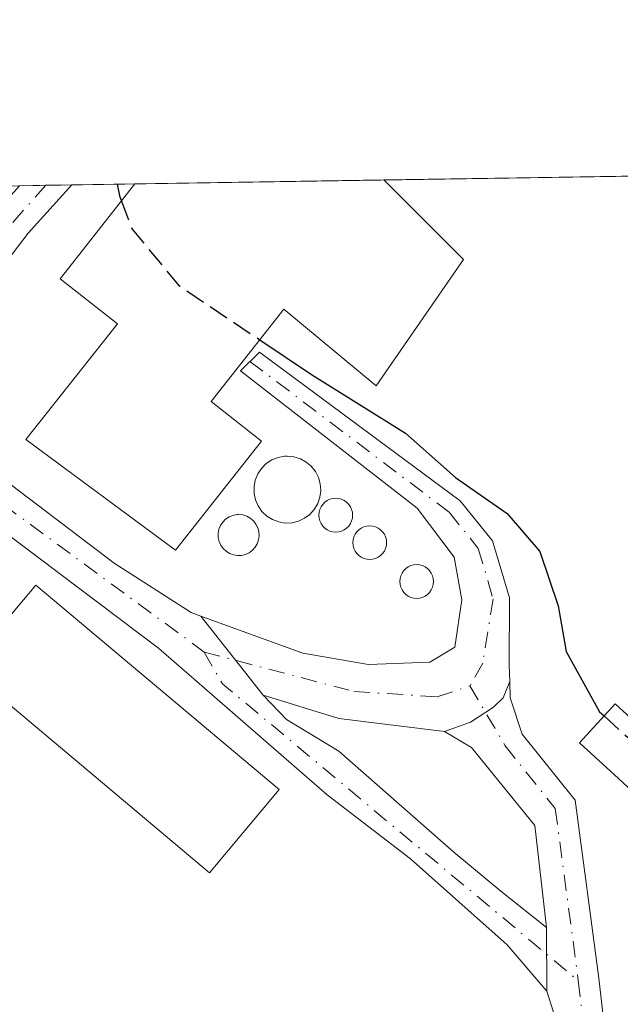
# Model space of a CAD drawing. Units: metres. Extents: x 608343 to 611819, y 4671437 to 4673804.
# Drawn here: x 610914 to 610963, y 4673723 to 4673804 of the extents above; entities that cross this region are included whole.
import ezdxf

# ---------------------------------------------------------------- set-up
doc = ezdxf.new("R2010")
doc.units = ezdxf.units.M
doc.header["$MEASUREMENT"] = 0
doc.linetypes.add('DGN Style 3', pattern=[2.307223458686699, 1.648016756204785, -0.6592067024819142])
doc.linetypes.add('DGN Style 4', pattern=[2.6384748266838614, 1.318413404963828, -0.6592067024819142, 0.001648016756204785, -0.6592067024819142])
for name, color, linetype, lineweight in [('Agrupación de edificios CxS', 7, 'Continuous', 0), ('Camino Cxs', 7, 'Continuous', 0), ('Camino eje', 30, 'DGN Style 4', 13), ('Comarca CxS', 21, 'Continuous', 0), ('Comunidad Autónoma CxS', 142, 'Continuous', 0), ('Curva de nivel maestra', 30, 'Continuous', 30), ('Curva de nivel maestra oculto', 30, 'DGN Style 3', 30), ('Depósito genérico Cxs', 203, 'Continuous', 0), ('Edificación industrial Cxs', 135, 'Continuous', 13), ('Edificación ligera Cxs', 1, 'Continuous', 0), ('Municipio CxS', 4, 'Continuous', 0), ('Núcleo urbano CxS', 7, 'Continuous', 0), ('Provincia CxS', 1, 'Continuous', 0)]:
    doc.layers.add(name, color=color, linetype=linetype, lineweight=lineweight)

msp = doc.modelspace()

# ---------------------------------------------------------------- linework, layer by layer
at = {"layer": 'Agrupación de edificios CxS', "color": 7, "linetype": 'Continuous', "lineweight": 0, "extrusion": (0.2945758497203722, 0.004604081027067935, 0.9556170107315047), "elevation": 201785.2283352553, "flags": 128}
msp.add_lwpolyline([(4663672.082701494, -653463.2555611546), (4663672.082701494, -653486.0156793102)], dxfattribs=at)
at = {"layer": 'Agrupación de edificios CxS', "color": 7, "linetype": 'Continuous', "lineweight": 0, "extrusion": (-0.1834646078489047, -0.002857650638620157, 0.9830221622627209), "elevation": -125142.2333271696, "flags": 128}
msp.add_lwpolyline([(-4663708.650656407, 672078.1804192264), (-4663708.650656406, 672080.3555068364)], dxfattribs=at)
at = {"layer": 'Agrupación de edificios CxS', "color": 7, "linetype": 'Continuous', "lineweight": 0, "extrusion": (-0.2736530109395068, -0.004296005877697239, 0.9618188883242214), "elevation": -186968.6793959497, "flags": 128}
msp.add_lwpolyline([(-4663624.75308589, 658162.4695751145), (-4663624.75308589, 658164.6951123208)], dxfattribs=at)
at = {"layer": 'Agrupación de edificios CxS', "color": 7, "linetype": 'Continuous', "lineweight": 0, "extrusion": (-0.6677527619366103, -0.01043931034286531, 0.744309928541595), "elevation": -456509.2039006858, "flags": 128}
msp.add_lwpolyline([(-4663669.368362041, 509235.9570163619), (-4663669.36836204, 509242.8759475936)], dxfattribs=at)
at = {"layer": 'Agrupación de edificios CxS', "color": 7, "linetype": 'Continuous', "lineweight": 0, "extrusion": (-0.2754374755226926, -0.004304999674892698, 0.9613093487819024), "elevation": -188098.0057399295, "flags": 128}
msp.add_lwpolyline([(-4663671.977515188, 657513.318286431), (-4663671.977515189, 657534.5056256966)], dxfattribs=at)
at = {"layer": 'Agrupación de edificios CxS', "color": 7, "linetype": 'Continuous', "lineweight": 0}
msp.add_polyline3d([(610691.8827999998, 4673786.498600001, 293.476800000004), (611096.5508000003, 4673792.8234, 306.6346000000049)], dxfattribs=at)
at = {"layer": 'Camino Cxs', "color": 7, "linetype": 'Continuous', "lineweight": 0, "extrusion": (-0.1957455842411438, 0.0557447115340801, 0.9790690442384926), "elevation": 141249.2519777519, "flags": 128}
msp.add_lwpolyline([(-4662392.230337, -677997.9571294411), (-4662387.451167437, -678000.3695692666), (-4662371.381881001, -678006.8217403023)], dxfattribs=at)
at = {"layer": 'Camino Cxs', "color": 7, "linetype": 'Continuous', "lineweight": 0, "extrusion": (-0.2293220324246205, -0.003586004387573524, 0.9733440018909932), "elevation": -156564.2292950963, "flags": 128}
msp.add_lwpolyline([(-4663666.687202163, 665754.2415570191), (-4663666.687202163, 665758.637457164)], dxfattribs=at)
at = {"layer": 'Camino Cxs', "color": 7, "linetype": 'Continuous', "lineweight": 0, "extrusion": (0.2279764765405643, -0.289839305064677, 0.9295267093439407), "elevation": -1215079.243823535, "flags": 128}
msp.add_lwpolyline([(3369657.053803029, 3063692.347166578), (3369657.05380303, 3063683.485993596)], dxfattribs=at)
msp.add_lwpolyline([(3369657.053803029, 3063692.347166578), (3369657.05380303, 3063683.485993596)], dxfattribs=at)
at = {"layer": 'Camino Cxs', "color": 7, "linetype": 'Continuous', "lineweight": 0, "extrusion": (-0.09414046665014086, -0.3025978929266153, 0.948457741670796), "elevation": -1471496.01378795, "flags": 128}
msp.add_lwpolyline([(-805029.9210532091, 4404972.134241094), (-805038.4888820895, 4404970.505354747), (-805044.970450009, 4404970.466226134)], dxfattribs=at)
at = {"layer": 'Camino Cxs', "color": 7, "linetype": 'Continuous', "lineweight": 0, "extrusion": (-0.0002056524641988142, 0.03571497772735437, 0.9993619955116358), "elevation": 167095.5742300852, "flags": 128}
msp.add_lwpolyline([(-637858.1046718828, -4667143.628977431), (-637858.1046718829, -4667138.415564877)], dxfattribs=at)
msp.add_lwpolyline([(-637858.1046718828, -4667143.628977431), (-637858.1046718829, -4667138.415564877)], dxfattribs=at)
at = {"layer": 'Camino Cxs', "color": 7, "linetype": 'Continuous', "lineweight": 0}
for points in [[(610903.7433000002, 4673772.3555, 299.1315000000032), (610900.9965000004, 4673768.546900001, 298.965200000006), (610892.5301000001, 4673758.8201, 299.0676999999997), (610877.0100999996, 4673740.0701, 297.8000999999931), (610869.0201000003, 4673729.6501, 297.4557000000059), (610861.3000999996, 4673715.300100001, 297.1061000000045), (610855.1601, 4673701.450099999, 296.0788999999932), (610851.6801000005, 4673701.3101, 296.0173999999971), (610858.4901000002, 4673716.670100001, 296.9285999999993), (610865.0401, 4673728.840100001, 297.3380999999936), (610866.2500999998, 4673731.100099999, 297.4380999999994), (610866.5182999996, 4673731.598300001, 297.4569000000047), (610874.5701000001, 4673742.0101, 297.7581999999966), (610883.5900999998, 4673752.920100001, 298.3347000000067), (610885.2797999998, 4673754.9604, 298.4066000000021), (610890.0401, 4673760.710100001, 298.8543999999966), (610899.3515, 4673772.1337, 299.1867999999959), (610902.6853, 4673776.9757, 299.2544999999955), (610903.7901, 4673778.9901, 299.3559999999998), (610911.8901000004, 4673788.170100001, 299.7176999999938), (610913.5201000003, 4673789.960100001, 299.9272000000055), (610913.5225000001, 4673789.9628, 299.9275000000052), (610917.8008000003, 4673790.0296, 300.9358000000066), (610914.2200999996, 4673786.0801, 300.4446999999927)], [(610953.6054999996, 4673749.396700001, 299.8656000000047), (610953.0676999995, 4673748.0843, 299.623900000006), (610952.2896999996, 4673747.306299999, 299.4679999999935), (610950.4095000001, 4673746.074300001, 299.6214999999939), (610948.2701000003, 4673745.3201, 299.8840999999957), (610939.6300999997, 4673746.390100001, 299.3678999999975), (610933.4301000005, 4673748.280099999, 299.3555000000051), (610928.3378999997, 4673754.754100001, 302.6230999999971), (610936.6700999998, 4673751.7301, 299.4716999999946), (610942.0601000005, 4673750.800100001, 299.6775000000052), (610947.0601000005, 4673750.9901, 299.7807999999932), (610949.1201, 4673752.2301, 299.8714000000036), (610949.7001, 4673756.0801, 300.6321000000025), (610949.0601000005, 4673759.5801, 300.6766999999964), (610946.0401, 4673763.590100001, 300.5801000000066), (610931.5900999998, 4673774.8301, 311.5861000000005), (610933.1300999997, 4673776.360099999, 312.8313000000053), (610949.5635000002, 4673764.198899999, 300.0109999999986), (610952.2039000001, 4673760.904100001, 299.7845999999991), (610953.5806999998, 4673756.260299999, 299.6959000000061), (610953.5658999998, 4673750.706300001, 299.9716999999946)], [(610928.3378999997, 4673754.754100001, 302.6230999999971), (610933.4301000005, 4673748.280099999, 299.3555000000051), (610935.3601000002, 4673746.300100001, 299.4921000000031), (610939.6401000004, 4673743.710100001, 299.5632000000041), (610949.0401, 4673735.450099999, 301.2719999999972), (610952.8701, 4673732.270099999, 299.4091000000044), (610956.6101000002, 4673729.290100001, 299.2724000000017), (610956.6401000004, 4673724.0801, 299.4585999999982), (610953.3901000004, 4673727.860099999, 299.315499999997), (610945.4901000002, 4673734.9101, 301.5589000000036), (610938.6700999998, 4673740.1501, 300.6015000000043), (610924.8800999997, 4673752.130100001, 300.2229999999981), (610910.2100999998, 4673763.170100001, 300.4018999999971), (610900.9965000004, 4673768.546900001, 298.965200000006), (610903.7433000002, 4673772.3555, 299.1315000000032), (610921.2500999998, 4673759.100099999, 303.3460000000051), (610927.5500999996, 4673755.040100001, 302.9483000000037)], [(610960.5462999997, 4673713.0111, 298.8954999999987), (610956.5906999996, 4673711.022700001, 298.5344999999944), (610958.0701000001, 4673717.460100001, 298.9706000000006), (610957.6901000004, 4673720.8201, 299.1350999999996), (610956.6401000004, 4673724.0801, 299.4585999999982), (610956.6101000002, 4673729.290100001, 299.2724000000017), (610955.6601, 4673737.620100001, 299.7176000000036), (610950.4801000003, 4673744.0101, 299.9069000000018), (610948.2701000003, 4673745.3201, 299.8840999999957), (610950.4095000001, 4673746.074300001, 299.6214999999939), (610952.2896999996, 4673747.306299999, 299.4679999999935), (610953.0676999995, 4673748.0843, 299.623900000006), (610953.6054999996, 4673749.396700001, 299.8656000000047), (610953.6453, 4673748.0869, 299.7565000000032), (610954.6300999997, 4673745.1151, 299.8555000000051), (610958.9523, 4673739.7083, 299.8225999999996), (610960.9039000003, 4673725.1511, 299.2995999999985), (610961.6646999996, 4673718.489700001, 299.1585000000051)]]:
    msp.add_polyline3d(points, close=True, dxfattribs=at)
for points in [[(610928.3378999997, 4673754.754100001, 302.6230999999971), (610936.6700999998, 4673751.7301, 299.4716999999946), (610942.0601000005, 4673750.800100001, 299.6775000000052), (610947.0601000005, 4673750.9901, 299.7807999999932), (610949.1201, 4673752.2301, 299.8714000000036), (610949.7001, 4673756.0801, 300.6321000000025), (610949.0601000005, 4673759.5801, 300.6766999999964), (610946.0401, 4673763.590100001, 300.5801000000066), (610931.5900999998, 4673774.8301, 311.5861000000005), (610933.1300999997, 4673776.360099999, 312.8313000000053), (610949.5635000002, 4673764.198899999, 300.0109999999986), (610952.2039000001, 4673760.904100001, 299.7845999999991), (610953.5806999998, 4673756.260299999, 299.6959000000061), (610953.5658999998, 4673750.706300001, 299.9716999999946), (610953.6054999996, 4673749.396700001, 299.8656000000047)], [(610903.7433000002, 4673772.3555, 299.1315000000032), (610921.2500999998, 4673759.100099999, 303.3460000000051), (610927.5500999996, 4673755.040100001, 302.9483000000037), (610928.3378999997, 4673754.754100001, 302.6230999999971)], [(610956.6401000004, 4673724.0801, 299.4585999999982), (610953.3901000004, 4673727.860099999, 299.315499999997), (610945.4901000002, 4673734.9101, 301.5589000000036), (610938.6700999998, 4673740.1501, 300.6015000000043), (610924.8800999997, 4673752.130100001, 300.2229999999981), (610910.2100999998, 4673763.170100001, 300.4018999999971), (610900.9965000004, 4673768.546900001, 298.965200000006)], [(610953.6054999996, 4673749.396700001, 299.8656000000047), (610953.0676999995, 4673748.0843, 299.623900000006), (610952.2896999996, 4673747.306299999, 299.4679999999935), (610950.4095000001, 4673746.074300001, 299.6214999999939), (610948.2701000003, 4673745.3201, 299.8840999999957)], [(610953.6054999996, 4673749.396700001, 299.8656000000047), (610953.0676999995, 4673748.0843, 299.623900000006), (610952.2896999996, 4673747.306299999, 299.4679999999935), (610950.4095000001, 4673746.074300001, 299.6214999999939), (610948.2701000003, 4673745.3201, 299.8840999999957)], [(610953.6054999996, 4673749.396700001, 299.8656000000047), (610953.6453, 4673748.0869, 299.7565000000032), (610954.6300999997, 4673745.1151, 299.8555000000051), (610958.9523, 4673739.7083, 299.8225999999996), (610960.9039000003, 4673725.1511, 299.2995999999985), (610961.6646999996, 4673718.489700001, 299.1585000000051), (610960.5462999997, 4673713.0111, 298.8954999999987)], [(610933.4301000005, 4673748.280099999, 299.3555000000051), (610935.3601000002, 4673746.300100001, 299.4921000000031), (610939.6401000004, 4673743.710100001, 299.5632000000041), (610949.0401, 4673735.450099999, 301.2719999999972), (610952.8701, 4673732.270099999, 299.4091000000044), (610956.6101000002, 4673729.290100001, 299.2724000000017)], [(610956.6101000002, 4673729.290100001, 299.2724000000017), (610955.6601, 4673737.620100001, 299.7176000000036), (610950.4801000003, 4673744.0101, 299.9069000000018), (610948.2701000003, 4673745.3201, 299.8840999999957)], [(610956.5906999996, 4673711.022700001, 298.5344999999944), (610958.0701000001, 4673717.460100001, 298.9706000000006), (610957.6901000004, 4673720.8201, 299.1350999999996), (610956.6401000004, 4673724.0801, 299.4585999999982)]]:
    msp.add_polyline3d(points, dxfattribs=at)
at = {"layer": 'Camino eje', "color": 30, "linetype": 'DGN Style 4', "lineweight": 13, "extrusion": (0.7275624383654755, -0.6614205246699406, 0.1821422186782195), "elevation": -2646806.641286685, "flags": 128}
msp.add_lwpolyline([(3869270.601916768, 490602.2590000276), (3869270.60043016, 490602.2590000276), (3869253.470992375, 490601.1763903454)], dxfattribs=at)
at = {"layer": 'Camino eje', "color": 30, "linetype": 'DGN Style 4', "lineweight": 13, "extrusion": (-0.5182704524121611, -0.7050452666742854, 0.4840525902179224), "elevation": -3611687.505948623, "flags": 128}
msp.add_lwpolyline([(-2275973.019324375, 1998249.212604414), (-2275962.810012811, 1998250.493576026), (-2275938.954499461, 1998250.521803342)], dxfattribs=at)
at = {"layer": 'Camino eje', "color": 30, "linetype": 'DGN Style 4', "lineweight": 13, "extrusion": (-0.1597609591210296, -0.2178320911765755, 0.962821694808737), "elevation": -1115406.575887427, "flags": 128}
msp.add_lwpolyline([(-2271445.94937161, 3976630.65706022), (-2271443.201209424, 3976629.399553461), (-2271405.383035967, 3976626.942658448)], dxfattribs=at)
at = {"layer": 'Camino eje', "color": 30, "linetype": 'DGN Style 4', "lineweight": 13, "extrusion": (-0.09781011412929183, -0.03614341676570293, 0.9945485583914521), "elevation": -228384.7524179515, "flags": 128}
msp.add_lwpolyline([(-4172214.140307174, 2181156.953769859), (-4172207.906539299, 2181155.418398827), (-4172200.231827897, 2181150.630074301)], dxfattribs=at)
at = {"layer": 'Camino eje', "color": 30, "linetype": 'DGN Style 4', "lineweight": 13}
for points in [[(610932.3601000002, 4673775.595100001, 311.9939000000013), (610948.6501000002, 4673763.2601, 299.8990000000049), (610951.0301000001, 4673760.290100001, 300.0164999999979), (610952.2500999998, 4673756.175100001, 299.602899999998), (610951.4001000002, 4673750.920100001, 299.684500000003), (610950.3567000004, 4673749.053300001, 299.5497999999934)], [(610928.6201, 4673751.8167, 300.2614999999932), (610940.8450999996, 4673748.595100001, 299.3969999999972), (610947.6651, 4673748.155099999, 299.4418000000005), (610950.3567000004, 4673749.053300001, 299.5497999999934)], [(610950.3567000004, 4673749.053300001, 299.5497999999934), (610953.2251000004, 4673744.1501, 299.7062000000006), (610957.3300999999, 4673739.015100001, 299.5957999999956), (610959.2166999998, 4673724.9417, 299.2581000000064)]]:
    msp.add_polyline3d(points, dxfattribs=at)
at = {"layer": 'Comarca CxS', "color": 21, "linetype": 'Continuous', "lineweight": 0, "flags": 128}
msp.add_lwpolyline([(609398.3772647355, 4673766.28138259), (611782.2000008293, 4673803.539983263), (611818.9300008279, 4671490.379983287), (608977.5664182152, 4671445.992967615)], dxfattribs=at)
at = {"layer": 'Comunidad Autónoma CxS', "color": 142, "linetype": 'Continuous', "lineweight": 0, "flags": 128}
msp.add_lwpolyline([(609398.3772647355, 4673766.28138259), (611782.2000008293, 4673803.539983263), (611818.9300008279, 4671490.379983287), (608977.5664182152, 4671445.992967615)], dxfattribs=at)
at = {"layer": 'Curva de nivel maestra', "color": 30, "linetype": 'Continuous', "lineweight": 30, "elevation": 300, "flags": 128}
for points in [[(610921.4868000001, 4673790.087200001), (610921.6799999997, 4673789.140100001), (610921.8437000001, 4673788.707699999)], [(610933.1595999999, 4673777.355000001), (610937.3899999997, 4673774.5101), (610945.0800000001, 4673769.720100001), (610949.1799999997, 4673766.090100001), (610953.4000000004, 4673763.1601), (610956.0599999996, 4673760.030099999), (610957.5700000003, 4673755.610099999), (610958.2300000006, 4673751.870100001), (610960.9500000002, 4673746.940099999), (610961.3267000001, 4673746.5963)]]:
    msp.add_lwpolyline(points, dxfattribs=at)
at = {"layer": 'Curva de nivel maestra oculto', "color": 30, "linetype": 'DGN Style 3', "lineweight": 30, "elevation": 300, "flags": 128}
for points in [[(610921.8437000001, 4673788.707699999), (610922.7100000001, 4673786.420100001), (610926.5199999996, 4673781.8201), (610933.1595999999, 4673777.355000001)], [(610961.3267000001, 4673746.5963), (610963.2400000002, 4673744.850099999), (610964.8225999996, 4673744.0174)]]:
    msp.add_lwpolyline(points, dxfattribs=at)
at = {"layer": 'Depósito genérico Cxs', "color": 203, "linetype": 'Continuous', "lineweight": 0, "flags": 128}
for points, elevation in [([(610935.8000999996, 4673762.4001), (610935.2500999998, 4673762.370100001), (610934.7100999998, 4673762.460100001), (610934.2001, 4673762.6501), (610933.7401000002, 4673762.940099999), (610933.3400999998, 4673763.3201), (610933.0301000001, 4673763.770099999), (610932.8101000005, 4673764.270099999), (610932.7001, 4673764.800100001), (610932.6901000004, 4673765.350099999), (610932.7901, 4673765.880100001), (610933.0000999998, 4673766.390100001), (610933.3000999996, 4673766.840100001), (610933.6901000004, 4673767.2301), (610934.1501000002, 4673767.530099999), (610934.6601, 4673767.7301), (610935.1901000004, 4673767.8301), (610935.4101, 4673767.840100001), (610935.9600999998, 4673767.780099999), (610936.4801000003, 4673767.620100001), (610936.9600999998, 4673767.360099999), (610937.3701, 4673767.0101), (610937.7100999998, 4673766.5801), (610937.9600999998, 4673766.090100001), (610938.1101000002, 4673765.5701), (610938.1501000002, 4673765.020099999), (610938.0701000001, 4673764.4801), (610937.9001000002, 4673763.960100001), (610937.6201, 4673763.4901), (610937.2600999996, 4673763.0801), (610936.8201000001, 4673762.7601), (610936.3300999999, 4673762.530099999)], 311.1636), ([(610939.3777000001, 4673764.393800001), (610939.6174999997, 4673764.3728), (610939.8501000004, 4673764.310500001), (610940.0683000004, 4673764.208799999), (610940.2654999997, 4673764.070699999), (610940.4358000001, 4673763.900400001), (610940.5739000002, 4673763.703199999), (610940.6755999997, 4673763.484999999), (610940.7379999999, 4673763.252400001), (610940.7589999996, 4673763.012599999), (610940.7379999999, 4673762.772700001), (610940.6756999996, 4673762.540200001), (610940.5739000002, 4673762.322000001), (610940.4358000001, 4673762.124700001), (610940.2655999997, 4673761.954500001), (610940.0684000002, 4673761.816400001), (610939.8501000004, 4673761.714600001), (610939.6176000005, 4673761.6523), (610939.3777000001, 4673761.631300001), (610939.1379000006, 4673761.6523), (610938.9052999998, 4673761.714600001), (610938.6870999997, 4673761.816400001), (610938.4899000004, 4673761.954500001), (610938.3196, 4673762.124700001), (610938.1815, 4673762.321900001), (610938.0798000004, 4673762.540100001), (610938.0175000001, 4673762.772700001), (610937.9965000004, 4673763.012499999), (610938.0175000001, 4673763.252400001), (610938.0798000004, 4673763.484999999), (610938.1815, 4673763.703199999), (610938.3196, 4673763.900400001), (610938.4899000004, 4673764.070599999), (610938.6870999997, 4673764.208699999), (610938.9052999998, 4673764.310500001), (610939.1379000006, 4673764.3728)], 306.9275000000055), ([(610931.6700999998, 4673759.720100001), (610931.3300999999, 4673759.710100001), (610931.0000999998, 4673759.7601), (610930.6901000004, 4673759.880100001), (610930.4001000002, 4673760.0601), (610930.1601, 4673760.290100001), (610929.9700999996, 4673760.5601), (610929.8300999999, 4673760.870100001), (610929.7600999996, 4673761.200099999), (610929.7600999996, 4673761.530099999), (610929.8201000001, 4673761.860099999), (610929.9501, 4673762.170100001), (610930.1401000004, 4673762.450099999), (610930.3701, 4673762.690099999), (610930.6501000002, 4673762.870100001), (610930.9700999996, 4673763.0001), (610931.3000999996, 4673763.0601), (610931.4301000005, 4673763.0601), (610931.7701000003, 4673763.030099999), (610932.0900999998, 4673762.9301), (610932.3800999997, 4673762.770099999), (610932.6401000004, 4673762.550100001), (610932.8400999998, 4673762.290100001), (610933.0000999998, 4673761.9901), (610933.0900999998, 4673761.670100001), (610933.1101000002, 4673761.3301), (610933.0701000001, 4673761.0001), (610932.9600999998, 4673760.6801), (610932.7901, 4673760.390100001), (610932.5601000005, 4673760.140100001), (610932.3000999996, 4673759.940099999), (610931.9901000002, 4673759.800100001)], 310.3396000000064), ([(610942.1557999998, 4673762.1448), (610942.3956000004, 4673762.1238), (610942.6282000003, 4673762.0615), (610942.8464000003, 4673761.959799999), (610943.0436000006, 4673761.821699999), (610943.2138999999, 4673761.6514), (610943.3520000001, 4673761.4542), (610943.4537000004, 4673761.236), (610943.5159999998, 4673761.003500001), (610943.5369999995, 4673760.763599999), (610943.5159999998, 4673760.523800001), (610943.4537000004, 4673760.291200001), (610943.3520000001, 4673760.073000001), (610943.2138999999, 4673759.875800001), (610943.0437000003, 4673759.705600001), (610942.8464000003, 4673759.567500001), (610942.6282000003, 4673759.465700001), (610942.3957000002, 4673759.4034), (610942.1558999997, 4673759.382400001), (610941.9160000002, 4673759.4034), (610941.6835000003, 4673759.465700001), (610941.4653000003, 4673759.567399999), (610941.2680000003, 4673759.705499999), (610941.0977999996, 4673759.875800001), (610940.9596999995, 4673760.073000001), (610940.8579000002, 4673760.291200001), (610940.7955999998, 4673760.523700001), (610940.7746000001, 4673760.763599999), (610940.7955999998, 4673761.0034), (610940.8579000002, 4673761.236), (610940.9596999995, 4673761.4542), (610941.0977999996, 4673761.6514), (610941.2680000003, 4673761.821599999), (610941.4652000006, 4673761.9597), (610941.6834000006, 4673762.0615), (610941.9160000002, 4673762.1238)], 304.5146999999999), ([(610945.9923, 4673758.969799999), (610946.2320999998, 4673758.948799999), (610946.4647000004, 4673758.886499999), (610946.6829000004, 4673758.784800001), (610946.8800999997, 4673758.646700001), (610947.0504000002, 4673758.476399999), (610947.1885000002, 4673758.279200001), (610947.2901999997, 4673758.061000001), (610947.3525, 4673757.828400001), (610947.3734999998, 4673757.5886), (610947.3525, 4673757.3488), (610947.2901999997, 4673757.1162), (610947.1885000002, 4673756.898), (610947.0504000002, 4673756.7008), (610946.8800999997, 4673756.5305), (610946.6829000004, 4673756.3924), (610946.4647000004, 4673756.2907), (610946.2322000006, 4673756.228399999), (610945.9923, 4673756.207400001), (610945.7525000004, 4673756.228399999), (610945.5198999997, 4673756.2907), (610945.3016999997, 4673756.3924), (610945.1045000004, 4673756.5305), (610944.9342, 4673756.7008), (610944.7961999997, 4673756.898), (610944.6944000004, 4673757.1162), (610944.6321, 4673757.3488), (610944.6111000003, 4673757.5886), (610944.6321, 4673757.828400001), (610944.6944000004, 4673758.061000001), (610944.7960999999, 4673758.279200001), (610944.9342, 4673758.476399999), (610945.1045000004, 4673758.646700001), (610945.3016999997, 4673758.784800001), (610945.5198999997, 4673758.886499999), (610945.7525000004, 4673758.948799999)], 304.0198999999996)]:
    msp.add_lwpolyline(points, close=True, dxfattribs=dict(at, elevation=elevation))
at = {"layer": 'Depósito genérico Cxs', "color": 203, "linetype": 'Continuous', "lineweight": 0}
for points in [[(610935.8000999996, 4673762.4001, 308.3589000000065), (610935.2500999998, 4673762.370100001, 308.6370000000024), (610934.7100999998, 4673762.460100001, 309.0157000000036), (610934.2001, 4673762.6501, 309.3469000000041), (610933.7401000002, 4673762.940099999, 309.6589999999997), (610933.3400999998, 4673763.3201, 309.9934999999969), (610933.0301000001, 4673763.770099999, 310.3285999999935), (610932.8101000005, 4673764.270099999, 310.6490000000049), (610932.7001, 4673764.800100001, 310.9131999999955), (610932.6901000004, 4673765.350099999, 311.1013999999996), (610932.7901, 4673765.880100001, 311.1635999999999), (610933.0000999998, 4673766.390100001, 311.0724000000046), (610933.3000999996, 4673766.840100001, 310.8190999999933), (610933.6901000004, 4673767.2301, 310.3925000000018), (610934.1501000002, 4673767.530099999, 309.8252000000066), (610934.6601, 4673767.7301, 309.2746000000043), (610935.1901000004, 4673767.8301, 308.679999999993), (610935.4101, 4673767.840100001, 308.4135999999999), (610935.9600999998, 4673767.780099999, 307.6576999999961), (610936.4801000003, 4673767.620100001, 306.7880000000005), (610936.9600999998, 4673767.360099999, 306.0274000000064), (610937.3701, 4673767.0101, 305.6282999999967), (610937.7100999998, 4673766.5801, 305.4501000000019), (610937.9600999998, 4673766.090100001, 305.4281999999948), (610938.1101000002, 4673765.5701, 305.5185999999958), (610938.1501000002, 4673765.020099999, 305.7302000000054), (610938.0701000001, 4673764.4801, 306.053700000004), (610937.9001000002, 4673763.960100001, 306.4542999999976), (610937.6201, 4673763.4901, 306.9370000000054), (610937.2600999996, 4673763.0801, 307.3937000000006), (610936.8201000001, 4673762.7601, 307.7890000000043), (610936.3300999999, 4673762.530099999, 308.1425000000018), (610935.8000999996, 4673762.4001, 308.3589000000065)], [(610939.3777000001, 4673764.393800001, 304.8289999999979), (610939.6174999997, 4673764.3729, 304.6068999999989), (610939.8501000004, 4673764.310500001, 304.4110999999975), (610940.0683000004, 4673764.208799999, 304.2477999999974), (610940.2654999997, 4673764.070699999, 304.1218999999983), (610940.4357000003, 4673763.9005, 304.0374000000011), (610940.5738000004, 4673763.703199999, 303.9968999999983), (610940.6755999997, 4673763.484999999, 304.0013999999938), (610940.7379000002, 4673763.252499999, 304.0507999999973), (610940.7588999998, 4673763.012599999, 304.1434000000008), (610940.7379000002, 4673762.772800001, 304.2762999999977), (610940.6755999997, 4673762.540200001, 304.445200000002), (610940.5739000002, 4673762.322000001, 304.5654000000068), (610940.4358000001, 4673762.1248, 304.687699999995), (610940.2654999997, 4673761.954500001, 304.8222999999998), (610940.0683000004, 4673761.816400001, 304.9652999999962), (610939.8501000004, 4673761.7147, 305.1149000000005), (610939.6174999997, 4673761.6524, 305.2722000000067), (610939.3777000001, 4673761.6314, 305.4391000000033), (610939.1377999998, 4673761.6524, 305.6190000000061), (610938.9052999998, 4673761.7147, 305.8142999999982), (610938.6870999997, 4673761.816400001, 306.026199999993), (610938.4899000004, 4673761.954500001, 306.2535999999964), (610938.3196, 4673762.1248, 306.4925999999978), (610938.1815, 4673762.322000001, 306.7354999999953), (610938.0796999997, 4673762.540200001, 306.9275000000052), (610938.0174000004, 4673762.772700001, 306.8812999999937), (610937.9963999996, 4673763.012599999, 306.792300000001), (610938.0174000004, 4673763.252400001, 306.6631000000052), (610938.0796999997, 4673763.484999999, 306.4973999999929), (610938.1815, 4673763.703199999, 306.3000000000029), (610938.3196, 4673763.900400001, 306.077099999995), (610938.4897999996, 4673764.070699999, 305.8350999999966), (610938.6869999999, 4673764.208799999, 305.5815000000002), (610938.9051999999, 4673764.310500001, 305.3239999999932), (610939.1377999998, 4673764.3729, 305.0705000000016), (610939.3777000001, 4673764.393800001, 304.8289999999979)], [(610931.6700999998, 4673759.720100001, 307.5448000000033), (610931.3300999999, 4673759.710100001, 307.4904999999999), (610931.0000999998, 4673759.7601, 307.4902000000002), (610930.6901000004, 4673759.880100001, 307.5510999999969), (610930.4001000002, 4673760.0601, 307.6619999999967), (610930.1601, 4673760.290100001, 307.8175999999949), (610929.9700999996, 4673760.5601, 308.0093999999954), (610929.8300999999, 4673760.870100001, 308.2382999999973), (610929.7600999996, 4673761.200099999, 308.4936000000016), (610929.7600999996, 4673761.530099999, 308.7621000000072), (610929.8201000001, 4673761.860099999, 309.0446999999986), (610929.9501, 4673762.170100001, 309.3303000000014), (610930.1401000004, 4673762.450099999, 309.6107999999949), (610930.3701, 4673762.690099999, 309.7229999999981), (610930.6501000002, 4673762.870100001, 309.8214000000008), (610930.9700999996, 4673763.0001, 309.9412000000011), (610931.3000999996, 4673763.0601, 310.0636999999988), (610931.4301000005, 4673763.0601, 310.1088000000018), (610931.7701000003, 4673763.030099999, 310.2189999999973), (610932.0900999998, 4673762.9301, 310.2988000000041), (610932.3800999997, 4673762.770099999, 310.3396000000066), (610932.6401000004, 4673762.550100001, 310.2188000000024), (610932.8400999998, 4673762.290100001, 309.8944999999949), (610933.0000999998, 4673761.9901, 309.5268000000069), (610933.0900999998, 4673761.670100001, 309.1803999999975), (610933.1101000002, 4673761.3301, 308.8537999999971), (610933.0701000001, 4673761.0001, 308.5679999999993), (610932.9600999998, 4673760.6801, 308.3266000000003), (610932.7901, 4673760.390100001, 308.1419000000024), (610932.5601000005, 4673760.140100001, 308.022299999997), (610932.3000999996, 4673759.940099999, 307.834600000002), (610931.9901000002, 4673759.800100001, 307.6612000000023), (610931.6700999998, 4673759.720100001, 307.5448000000033)], [(610942.1557999998, 4673762.1448, 303.2115000000049), (610942.3956000004, 4673762.1239, 303.0166000000027), (610942.6282000003, 4673762.061600001, 302.8861999999936), (610942.8464000003, 4673761.959799999, 302.812699999995), (610943.0436000006, 4673761.821699999, 302.7706000000035), (610943.2138, 4673761.651500001, 302.7611000000034), (610943.3519000001, 4673761.454299999, 302.7844000000041), (610943.4537000004, 4673761.236099999, 302.8399999999965), (610943.5159999998, 4673761.003500001, 302.9266000000061), (610943.5369999995, 4673760.763699999, 303.0418999999966), (610943.5159999998, 4673760.523800001, 303.1830000000046), (610943.4537000004, 4673760.291300001, 303.3460000000051), (610943.3519000001, 4673760.073100001, 303.5265999999974), (610943.2138999999, 4673759.8759, 303.7194000000018), (610943.0436000006, 4673759.705600001, 303.9189000000042), (610942.8464000003, 4673759.567500001, 304.1190000000061), (610942.6282000003, 4673759.4658, 304.3132999999943), (610942.3956000004, 4673759.4034, 304.4403000000021), (610942.1557999998, 4673759.3825, 304.475099999996), (610941.9160000002, 4673759.4034, 304.4906999999948), (610941.6834000006, 4673759.465700001, 304.4946999999956), (610941.4652000006, 4673759.567500001, 304.4940999999963), (610941.2680000003, 4673759.705600001, 304.4943000000058), (610941.0976999998, 4673759.875800001, 304.4979000000022), (610940.9595999997, 4673760.073000001, 304.5050000000047), (610940.8579000002, 4673760.291200001, 304.5124000000069), (610940.7955999998, 4673760.523800001, 304.5146999999997), (610940.7746000001, 4673760.763599999, 304.504700000005), (610940.7955999998, 4673761.003500001, 304.4746000000014), (610940.8579000002, 4673761.236, 304.4171999999962), (610940.9595999997, 4673761.4542, 304.3271999999997), (610941.0976999998, 4673761.6514, 304.2020000000048), (610941.2679000003, 4673761.821699999, 304.0427000000054), (610941.4652000006, 4673761.959799999, 303.8537999999971), (610941.6834000006, 4673762.0615, 303.6442999999999), (610941.9159000004, 4673762.1239, 303.4256000000024), (610942.1557999998, 4673762.1448, 303.2115000000049)], [(610945.9923, 4673758.969799999, 302.4171000000061), (610946.2320999998, 4673758.948899999, 302.2727000000014), (610946.4647000004, 4673758.886499999, 302.152900000001), (610946.6829000004, 4673758.784800001, 302.0607000000018), (610946.8800999997, 4673758.646700001, 301.9986999999965), (610947.0503000002, 4673758.476500001, 301.9686999999976), (610947.1884000005, 4673758.279200001, 301.9714999999997), (610947.2901999997, 4673758.061000001, 302.0071000000025), (610947.3525, 4673757.828500001, 302.0749000000069), (610947.3734999998, 4673757.5886, 302.1732999999949), (610947.3525, 4673757.3488, 302.1604999999981), (610947.2901999997, 4673757.1162, 302.0938000000024), (610947.1884000005, 4673756.898, 302.0531000000047), (610947.0503000002, 4673756.7008, 302.0369999999967), (610946.8800999997, 4673756.5306, 302.0445999999938), (610946.6829000004, 4673756.3925, 302.0755999999965), (610946.4647000004, 4673756.2907, 302.1304999999993), (610946.2320999998, 4673756.228399999, 302.2103000000061), (610945.9923, 4673756.207400001, 302.3159000000014), (610945.7523999996, 4673756.228399999, 302.4484999999986), (610945.5198999997, 4673756.2907, 302.607600000003), (610945.3016999997, 4673756.3925, 302.792300000001), (610945.1043999996, 4673756.5306, 302.9995000000054), (610944.9342, 4673756.7008, 303.2241000000067), (610944.7960999999, 4673756.898, 303.4594999999972), (610944.6944000004, 4673757.1162, 303.6971000000049), (610944.6320000002, 4673757.3488, 303.9271000000008), (610944.6111000003, 4673757.5886, 304.0198999999994), (610944.6320000002, 4673757.828500001, 303.8822999999975), (610944.6944000004, 4673758.061000001, 303.7213000000047), (610944.7960999999, 4673758.279200001, 303.542300000001), (610944.9342, 4673758.476500001, 303.350900000005), (610945.1043999996, 4673758.646700001, 303.1533999999957), (610945.3016999997, 4673758.784800001, 302.9556000000011), (610945.5198999997, 4673758.886499999, 302.763300000006), (610945.7523999996, 4673758.948899999, 302.5822000000044), (610945.9923, 4673758.969799999, 302.4171000000061)]]:
    msp.add_polyline3d(points, dxfattribs=at)
at = {"layer": 'Edificación industrial Cxs', "color": 135, "linetype": 'Continuous', "lineweight": 13, "elevation": 315.5296999999992, "flags": 128}
msp.add_lwpolyline([(610949.8288000004, 4673783.9147), (610942.6849999996, 4673773.595899999), (610935.1365999999, 4673779.8674), (610929.1901000004, 4673772.3101), (610933.2901, 4673769.0801), (610926.2600999996, 4673760.140100001), (610914.0301000001, 4673769.190099999), (610921.5100999996, 4673778.6601), (610916.8300999999, 4673782.350099999), (610922.9499000004, 4673790.110099999), (610943.3151000004, 4673790.428400001)], close=True, dxfattribs=at)
at = {"layer": 'Edificación industrial Cxs', "color": 135, "linetype": 'Continuous', "lineweight": 13, "extrusion": (-0.2754374755226926, -0.004304999674892698, 0.9613093487819024), "elevation": -188098.0057399295, "flags": 128}
msp.add_lwpolyline([(-4663671.977515188, 657513.318286431), (-4663671.977515189, 657534.5056256966)], dxfattribs=at)
at = {"layer": 'Edificación industrial Cxs', "color": 135, "linetype": 'Continuous', "lineweight": 13, "extrusion": (0.2508466069897793, -0.2508427560496191, 0.9349619732904364), "elevation": -1018842.274107095, "flags": 128}
msp.add_lwpolyline([(3736893.118581704, 2686104.80817506), (3736893.118581704, 2686094.955545909)], dxfattribs=at)
at = {"layer": 'Edificación industrial Cxs', "color": 135, "linetype": 'Continuous', "lineweight": 13}
for points in [[(610949.8288000004, 4673783.9147, 307.8977000000014), (610942.6849999996, 4673773.595899999, 310.6940000000032), (610935.1365999999, 4673779.8674, 315.5296999999992), (610929.1901000004, 4673772.3101, 309.6429999999964), (610933.2901, 4673769.0801, 311.3666999999987), (610926.2600999996, 4673760.140100001, 306.6315000000032), (610914.0301000001, 4673769.190099999, 303.0972000000039), (610921.5100999996, 4673778.6601, 305.9526000000042), (610916.8300999999, 4673782.350099999, 302.883799999996), (610922.9499000004, 4673790.110099999, 305.5564000000013)], [(610934.7500999998, 4673740.5701, 301.149900000004), (610929.0500999996, 4673733.770099999, 302.6793999999936), (610909.1300999997, 4673750.4901, 302.3021000000008), (610914.8400999998, 4673757.290100001, 302.2314000000042), (610934.7500999998, 4673740.5701, 301.149900000004)]]:
    msp.add_polyline3d(points, dxfattribs=at)
msp.add_3dface([(610934.7500999998, 4673740.5701, 302.6793999999936), (610929.0500999996, 4673733.770099999, 302.6793999999936), (610909.1300999997, 4673750.4901, 302.6793999999936), (610914.8400999998, 4673757.290100001, 302.6793999999936)], dxfattribs=at)
at = {"layer": 'Edificación ligera Cxs', "color": 1, "linetype": 'Continuous', "lineweight": 0, "elevation": 301.406600000002, "flags": 128}
msp.add_lwpolyline([(610975.7932000002, 4673735.4354), (610972.6182000004, 4673732.101600001), (610962.5000999998, 4673741.4801), (610959.3101000005, 4673744.4001), (610962.2301000003, 4673747.5801), (610965.4200999998, 4673744.670100001)], close=True, dxfattribs=at)
at = {"layer": 'Edificación ligera Cxs', "color": 1, "linetype": 'Continuous', "lineweight": 0}
msp.add_polyline3d([(610975.7932000002, 4673735.4354, 300.6064000000042), (610972.6182000004, 4673732.101600001, 300.1578000000009), (610962.5000999998, 4673741.4801, 300.8218000000052), (610959.3101000005, 4673744.4001, 300.5366999999969), (610962.2301000003, 4673747.5801, 301.4066000000021), (610965.4200999998, 4673744.670100001, 300.9994000000006), (610975.7932000002, 4673735.4354, 300.6064000000042)], dxfattribs=at)
at = {"layer": 'Municipio CxS', "color": 4, "linetype": 'Continuous', "lineweight": 0, "flags": 128}
msp.add_lwpolyline([(609398.3772647355, 4673766.28138259), (611782.2000008293, 4673803.539983263), (611818.9300008279, 4671490.379983287), (608977.5664182152, 4671445.992967615)], dxfattribs=at)
at = {"layer": 'Núcleo urbano CxS', "color": 7, "linetype": 'Continuous', "lineweight": 0, "extrusion": (-0.05530624776810335, -0.0008644104609021962, 0.9984690639936565), "elevation": -37528.9906748128, "flags": 128}
msp.add_lwpolyline([(-4663672.082801484, 682878.5199094781), (-4663672.082801484, 682900.3032143998)], dxfattribs=at)
at = {"layer": 'Núcleo urbano CxS', "color": 7, "linetype": 'Continuous', "lineweight": 0, "extrusion": (-0.04321785775987005, -0.0006731942327102007, 0.9990654450936498), "elevation": -29249.3139607042, "flags": 128}
msp.add_lwpolyline([(-4663708.152778894, 683007.1606542366), (-4663708.152778894, 683009.3007135764)], dxfattribs=at)
at = {"layer": 'Núcleo urbano CxS', "color": 7, "linetype": 'Continuous', "lineweight": 0, "extrusion": (-0.04986948809958891, -0.0007828512606373789, 0.9987554361807442), "elevation": -33825.50596281325, "flags": 128}
msp.add_lwpolyline([(-4663625.254894816, 683363.9429896481), (-4663625.254894817, 683366.0863208707)], dxfattribs=at)
at = {"layer": 'Núcleo urbano CxS', "color": 7, "linetype": 'Continuous', "lineweight": 0, "extrusion": (-0.08473504942854088, -0.001324705108076643, 0.9964026377698523), "elevation": -57658.71474214374, "flags": 128}
msp.add_lwpolyline([(-4663669.368259415, 681467.0843503785), (-4663669.368259414, 681472.2527722749)], dxfattribs=at)
at = {"layer": 'Núcleo urbano CxS', "color": 7, "linetype": 'Continuous', "lineweight": 0, "extrusion": (-0.008806695206492084, -0.0001376458295921174, 0.9999612108342832), "elevation": -5723.205881637375, "flags": 128}
msp.add_lwpolyline([(610901.9035486812, 4673789.36670026), (610922.26943885, 4673789.685000263)], dxfattribs=at)
at = {"layer": 'Núcleo urbano CxS', "color": 7, "linetype": 'Continuous', "lineweight": 0}
msp.add_polyline3d([(610691.8827999998, 4673786.498600001, 292.9640000000072), (611096.5508000003, 4673792.8234, 306.7658999999985)], dxfattribs=at)
at = {"layer": 'Provincia CxS', "color": 1, "linetype": 'Continuous', "lineweight": 0, "flags": 128}
msp.add_lwpolyline([(609398.3772647355, 4673766.28138259), (611782.2000008293, 4673803.539983263), (611818.9300008279, 4671490.379983287), (608977.5664182152, 4671445.992967615)], dxfattribs=at)

doc.saveas('drawing.dxf')
